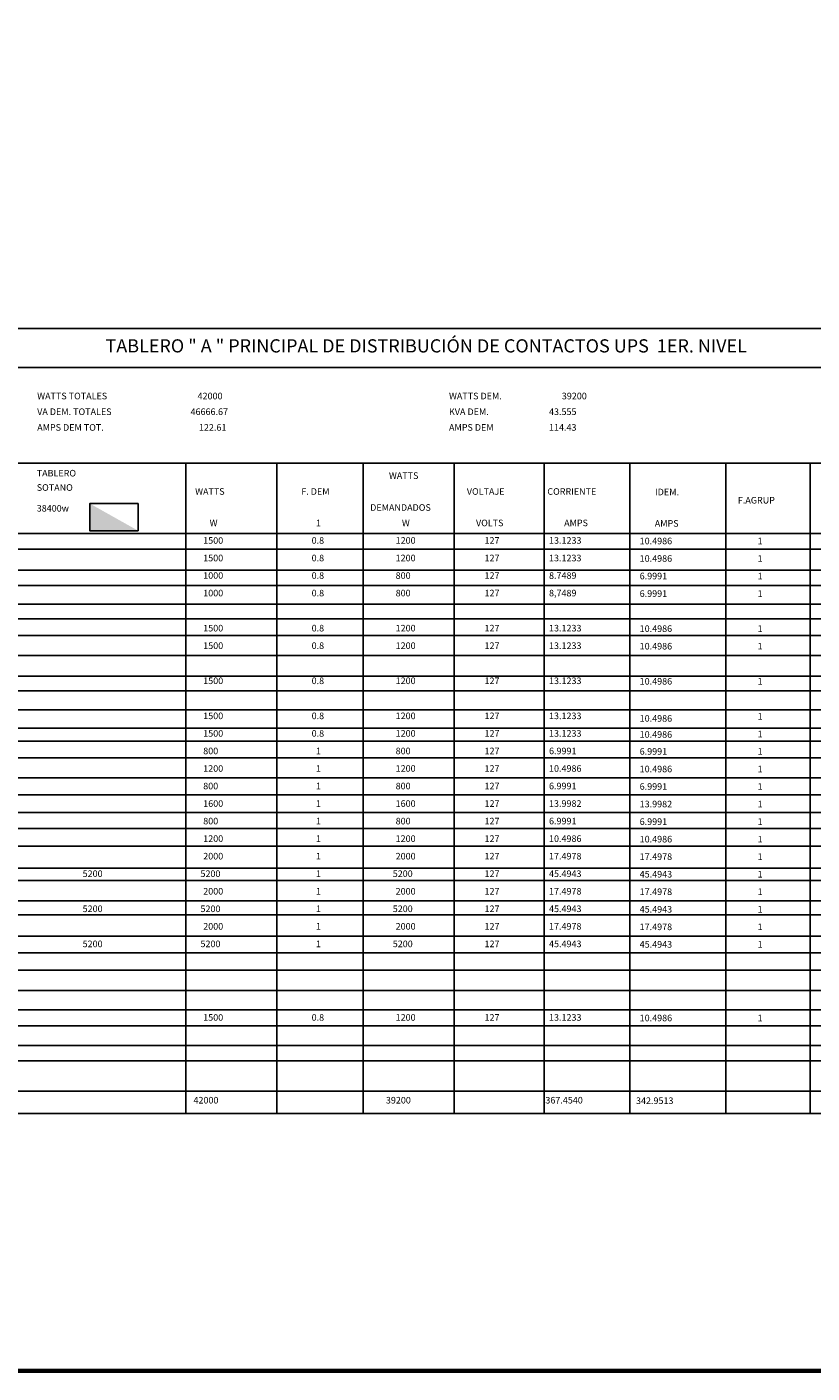
# Model space of a CAD drawing. Units: millimetres. Extents: x -22017 to 95765, y -30722 to 59482.
# Drawn here: x 44384 to 62225, y -30722 to -145 of the extents above; entities that cross this region are included whole.
import ezdxf

# ---------------------------------------------------------------- set-up
doc = ezdxf.new("R2010")
doc.units = ezdxf.units.MM
doc.header["$LTSCALE"] = 50
for name, color, linetype in [('1PIEFUE', 2, 'Continuous'), ('CIRCUITEO', 5, 'Continuous'), ('IPXNO', 8, 'Continuous'), ('ITB', 1, 'Continuous')]:
    doc.layers.add(name, color=color, linetype=linetype)
doc.styles.add('ROMANS', font='romans', dxfattribs={"width": 0.8, "height": 1})

msp = doc.modelspace()

# ---------------------------------------------------------------- hatches: boundary and pattern name
at = {"layer": 'CIRCUITEO'}
msp.add_hatch(color=1, dxfattribs=at).paths.add_polyline_path([(46911.637, -11588.362), (45812.836, -10972.848), (45812.836, -11588.362)])

# ---------------------------------------------------------------- linework, layer by layer
at = {"layer": '1PIEFUE', "color": 144, "linetype": 'Continuous'}
for p, q in [((32115.791, -6997.682), (79576.674, -6997.682)), ((32115.791, -7878.503), (79576.674, -7878.503)), ((32115.791, -10057.789), (79576.674, -10057.789)), ((47992.42, -10057.789), (47992.42, -24828.732)), ((50065.117, -10057.789), (50065.117, -24828.732)), ((52023.764, -10057.789), (52023.764, -24828.732)), ((54090.288, -10057.789), (54090.288, -24828.732)), ((56136.749, -10057.789), (56136.749, -24828.732)), ((58082.894, -10057.789), (58082.894, -24828.732)), ((60264.721, -10057.789), (60264.721, -24828.732)), ((62179.371, -10057.789), (62179.371, -24828.732)), ((32115.791, -11652.356), (79576.674, -11652.356)), ((32115.791, -12009.182), (79576.674, -12009.182)), ((32115.791, -12484.454), (79576.674, -12484.454)), ((32115.791, -12832.986), (79576.674, -12832.986)), ((32115.791, -13260.731), (79576.674, -13260.731)), ((32115.791, -13589.472), (79576.674, -13589.472)), ((32115.791, -13970.501), (79576.674, -13970.501)), ((32115.791, -14424.107), (79576.674, -14424.107)), ((32115.791, -14895.858), (79576.674, -14895.858)), ((32115.791, -15222.455), (79576.674, -15222.455)), ((32115.791, -15657.917), (79576.674, -15657.917)), ((32115.791, -16074.824), (79576.674, -16074.824)), ((32115.791, -16367.884), (79576.674, -16367.884)), ((32115.791, -16751.116), (79576.674, -16751.116)), ((32115.791, -17201.977), (79576.674, -17201.977)), ((32115.791, -17585.209), (79576.674, -17585.209)), ((32115.791, -17990.984), (79576.674, -17990.984)), ((32115.791, -18351.673), (79576.674, -18351.673)), ((32115.791, -18757.448), (79576.674, -18757.448)), ((32115.791, -19253.395), (79576.674, -19253.395)), ((32115.791, -19534.462), (79576.674, -19534.462)), ((32115.791, -19995.449), (79576.674, -19995.449)), ((32115.791, -20316.135), (79576.674, -20316.135)), ((32115.791, -20797.164), (79576.674, -20797.164)), ((32115.791, -21177.979), (79576.674, -21177.979)), ((32115.791, -21567.058), (79576.674, -21567.058)), ((32115.791, -22033.952), (79576.674, -22033.952)), ((32115.791, -22474.908), (79576.674, -22474.908)), ((32115.791, -22838.048), (79576.674, -22838.048)), ((32115.791, -23279.003), (79576.674, -23279.003)), ((32115.791, -23632.701), (79576.674, -23632.701)), ((32115.791, -24321.524), (79576.674, -24321.524)), ((32115.791, -24828.732), (79576.674, -24828.732))]:
    msp.add_line(p, q, dxfattribs=at)
at = {"layer": 'CIRCUITEO', "color": 1}
msp.add_lwpolyline([(46911.637, -11588.362), (45812.836, -11588.362), (45812.836, -10972.848), (46911.637, -10972.848)], close=True, dxfattribs=at)
at = {"layer": 'ITB', "const_width": 97.536}
msp.add_lwpolyline([(84035.597, -30673.385), (-21968.036, -30673.385), (-21968.036, 58086.735), (84035.597, 58086.735)], dxfattribs=at)

# ---------------------------------------------------------------- texts
at = {"layer": 'IPXNO', "color": 4, "style": 'ROMANS'}
for s, height, p in [('TABLERO " A " PRINCIPAL DE DISTRIBUCIÓN DE CONTACTOS UPS  1ER. NIVEL', 299.52, (46170.493, -7539.773)), ('WATTS TOTALES', 149.76, (44617.461, -8603.927)), ('42000', 149.76, (48262.029, -8603.927)), ('WATTS DEM.', 149.76, (53974.854, -8603.927)), ('39200', 149.76, (56538.523, -8603.927)), ('VA DEM. TOTALES', 149.76, (44617.461, -8960.762)), ('46666.67', 149.76, (48102.666, -8960.762)), ('KVA DEM.', 149.76, (53974.854, -8960.762)), ('43.555', 149.76, (56247.512, -8960.762)), ('AMPS DEM TOT.', 149.76, (44617.461, -9317.597)), ('122.61', 149.76, (48293.209, -9317.597)), ('AMPS DEM', 149.76, (53974.854, -9317.597)), ('114.43', 149.76, (56247.512, -9317.597)), ('TABLERO', 149.76, (44607.068, -10356.923)), ('WATTS ', 149.76, (52609.873, -10412.353)), ('SOTANO', 149.76, (44607.068, -10682.311)), ('WATTS ', 149.76, (48206.598, -10772.653)), ('F. DEM', 149.76, (50617.833, -10772.653)), ('VOLTAJE  ', 149.76, (54380.191, -10772.653)), ('CORRIENTE ', 149.76, (56209.404, -10772.653)), ('IDEM.', 149.76, (58657.223, -10783.869)), ('38400w', 149.76, (44607.068, -11153.739)), ('DEMANDADOS  ', 149.76, (52183.75, -11136.417)), ('F.AGRUP', 149.76, (60538.402, -10970.948)), ('W', 149.76, (48535.718, -11486.323)), ('1', 149.76, (50950.417, -11486.323)), ('W', 149.76, (52904.349, -11486.323)), ('VOLTS', 149.76, (54588.056, -11486.323)), ('AMPS', 149.76, (56590.49, -11486.323)), ('AMPS', 149.76, (58650.294, -11497.539)), ('1500', 149.76, (48390.212, -11884.731)), ('0.8', 149.76, (50853.413, -11884.731)), ('1200', 149.76, (52762.308, -11884.731)), ('127', 149.76, (54782.063, -11884.731)), ('13.1233', 149.76, (56247.512, -11884.731)), ('10.4986', 149.76, (58307.317, -11895.947)), ('1', 149.76, (60988.776, -11895.947)), ('1500', 149.76, (48390.212, -12283.139)), ('0.8', 149.76, (50853.413, -12283.139)), ('1200', 149.76, (52762.308, -12283.139)), ('127', 149.76, (54782.063, -12283.139)), ('13.1233', 149.76, (56247.512, -12283.139)), ('10.4986', 149.76, (58307.317, -12294.356)), ('1', 149.76, (60988.776, -12294.356)), ('1000', 149.76, (48390.212, -12681.547)), ('0.8', 149.76, (50853.413, -12681.547)), ('800', 149.76, (52762.308, -12681.547)), ('127', 149.76, (54782.063, -12681.547)), ('8.7489', 149.76, (56247.512, -12681.547)), ('6.9991', 149.76, (58307.317, -12692.764)), ('1', 149.76, (60988.776, -12692.764)), ('1000', 149.76, (48390.212, -13079.955)), ('0.8', 149.76, (50853.413, -13079.955)), ('800', 149.76, (52762.308, -13079.955)), ('127', 149.76, (54782.063, -13079.955)), ('8,7489', 149.76, (56247.512, -13079.955)), ('6.9991', 149.76, (58307.317, -13091.172)), ('1', 149.76, (60988.776, -13091.172)), ('1500', 149.76, (48390.212, -13876.771)), ('0.8', 149.76, (50853.413, -13876.771)), ('1200', 149.76, (52762.308, -13876.771)), ('127', 149.76, (54782.063, -13876.771)), ('13.1233', 149.76, (56247.512, -13876.771)), ('10.4986', 149.76, (58307.317, -13887.988)), ('1', 149.76, (60988.776, -13887.988)), ('1500', 149.76, (48390.212, -14275.179)), ('0.8', 149.76, (50853.413, -14275.179)), ('1200', 149.76, (52762.308, -14275.179)), ('127', 149.76, (54782.063, -14275.179)), ('13.1233', 149.76, (56247.512, -14275.179)), ('10.4986', 149.76, (58307.317, -14286.396)), ('1', 149.76, (60988.776, -14286.396)), ('1500', 149.76, (48390.212, -15071.995)), ('0.8', 149.76, (50853.413, -15071.995)), ('1200', 149.76, (52762.308, -15071.995)), ('127', 149.76, (54782.063, -15071.995)), ('13.1233', 149.76, (56247.512, -15071.995)), ('10.4986', 149.76, (58307.317, -15083.212)), ('1', 149.76, (60988.776, -15083.212)), ('1500', 149.76, (48390.212, -15868.812)), ('0.8', 149.76, (50853.413, -15868.812)), ('1200', 149.76, (52762.308, -15868.812)), ('127', 149.76, (54782.063, -15868.812)), ('13.1233', 149.76, (56247.512, -15868.812)), ('10.4986', 149.76, (58307.317, -15927.433)), ('1', 149.76, (60988.776, -15880.028)), ('1500', 149.76, (48390.212, -16267.22)), ('0.8', 149.76, (50853.413, -16267.22)), ('1200', 149.76, (52762.308, -16267.22)), ('127', 149.76, (54782.063, -16267.22)), ('13.1233', 149.76, (56247.512, -16267.22)), ('10.4986', 149.76, (58307.317, -16291.097)), ('1', 149.76, (60988.776, -16278.436)), ('800', 149.76, (48390.212, -16665.628)), ('1', 149.76, (50950.417, -16665.628)), ('800', 149.76, (52762.308, -16665.628)), ('127', 149.76, (54782.063, -16665.628)), ('6.9991', 149.76, (56247.512, -16665.628)), ('6.9991', 149.76, (58307.317, -16676.844)), ('1', 149.76, (60988.776, -16676.844)), ('1200', 149.76, (48390.212, -17064.036)), ('1', 149.76, (50950.417, -17064.036)), ('1200', 149.76, (52762.308, -17064.036)), ('127', 149.76, (54782.063, -17064.036)), ('10.4986', 149.76, (56247.512, -17064.036)), ('10.4986', 149.76, (58307.317, -17075.252)), ('1', 149.76, (60988.776, -17075.252)), ('800', 149.76, (48390.212, -17462.444)), ('1', 149.76, (50950.417, -17462.444)), ('800', 149.76, (52762.308, -17462.444)), ('127', 149.76, (54782.063, -17462.444)), ('6.9991', 149.76, (56247.512, -17462.444)), ('6.9991', 149.76, (58307.317, -17473.66)), ('1', 149.76, (60988.776, -17473.66)), ('1600', 149.76, (48390.212, -17860.852)), ('1', 149.76, (50950.417, -17860.852)), ('1600', 149.76, (52762.308, -17860.852)), ('127', 149.76, (54782.063, -17860.852)), ('13.9982', 149.76, (56247.512, -17860.852)), ('13.9982', 149.76, (58307.317, -17872.068)), ('1', 149.76, (60988.776, -17872.068)), ('800', 149.76, (48390.212, -18259.26)), ('1', 149.76, (50950.417, -18259.26)), ('800', 149.76, (52762.308, -18259.26)), ('127', 149.76, (54782.063, -18259.26)), ('6.9991', 149.76, (56247.512, -18259.26)), ('6.9991', 149.76, (58307.317, -18270.476)), ('1', 149.76, (60988.776, -18270.476)), ('1200', 149.76, (48390.212, -18657.668)), ('1', 149.76, (50950.417, -18657.668)), ('1200', 149.76, (52762.308, -18657.668)), ('127', 149.76, (54782.063, -18657.668)), ('10.4986', 149.76, (56247.512, -18657.668)), ('10.4986', 149.76, (58307.317, -18668.884)), ('1', 149.76, (60988.776, -18668.884)), ('2000', 149.76, (48390.212, -19056.076)), ('1', 149.76, (50950.417, -19056.076)), ('2000', 149.76, (52762.308, -19056.076)), ('127', 149.76, (54782.063, -19056.076)), ('17.4978', 149.76, (56247.512, -19056.076)), ('17.4978', 149.76, (58307.317, -19067.293)), ('1', 149.76, (60988.776, -19067.293)), ('5200', 149.76, (45649.858, -19454.484)), ('5200', 149.76, (48327.853, -19454.484)), ('1', 149.76, (50950.417, -19454.484)), ('5200', 149.76, (52696.484, -19454.484)), ('127', 149.76, (54782.063, -19454.484)), ('45.4943', 149.76, (56247.512, -19454.484)), ('45.4943', 149.76, (58307.317, -19465.701)), ('1', 149.76, (60988.776, -19465.701)), ('2000', 149.76, (48390.212, -19852.892)), ('1', 149.76, (50950.417, -19852.892)), ('2000', 149.76, (52762.308, -19852.892)), ('127', 149.76, (54782.063, -19852.892)), ('17.4978', 149.76, (56247.512, -19852.892)), ('17.4978', 149.76, (58307.317, -19864.109)), ('1', 149.76, (60988.776, -19864.109)), ('5200', 149.76, (45649.858, -20251.3)), ('5200', 149.76, (48327.853, -20251.3)), ('1', 149.76, (50950.417, -20251.3)), ('5200', 149.76, (52696.484, -20251.3)), ('127', 149.76, (54782.063, -20251.3)), ('45.4943', 149.76, (56247.512, -20251.3)), ('45.4943', 149.76, (58307.317, -20262.517)), ('1', 149.76, (60988.776, -20262.517)), ('2000', 149.76, (48390.212, -20649.708)), ('1', 149.76, (50950.417, -20649.708)), ('2000', 149.76, (52762.308, -20649.708)), ('127', 149.76, (54782.063, -20649.708)), ('17.4978', 149.76, (56247.512, -20649.708)), ('17.4978', 149.76, (58307.317, -20660.925)), ('1', 149.76, (60988.776, -20660.925)), ('5200', 149.76, (45649.858, -21048.116)), ('5200', 149.76, (48327.853, -21048.116)), ('1', 149.76, (50950.417, -21048.116)), ('5200', 149.76, (52696.484, -21048.116)), ('127', 149.76, (54782.063, -21048.116)), ('45.4943', 149.76, (56247.512, -21048.116)), ('45.4943', 149.76, (58307.317, -21059.333)), ('1', 149.76, (60988.776, -21059.333)), ('1500', 149.76, (48390.212, -22718.923)), ('0.8', 149.76, (50853.413, -22718.923)), ('1200', 149.76, (52762.308, -22718.923)), ('127', 149.76, (54782.063, -22718.923)), ('13.1233', 149.76, (56247.512, -22718.923)), ('10.4986', 149.76, (58307.317, -22730.139)), ('1', 149.76, (60988.776, -22730.139)), ('42000', 149.76, (48168.49, -24599.145)), ('39200', 149.76, (52540.585, -24599.145)), ('367.4540', 149.76, (56164.366, -24599.145)), ('342.9513', 149.76, (58224.171, -24610.361))]:
    msp.add_text(s, height=height, dxfattribs=at).set_placement(p)

doc.saveas('drawing.dxf')
